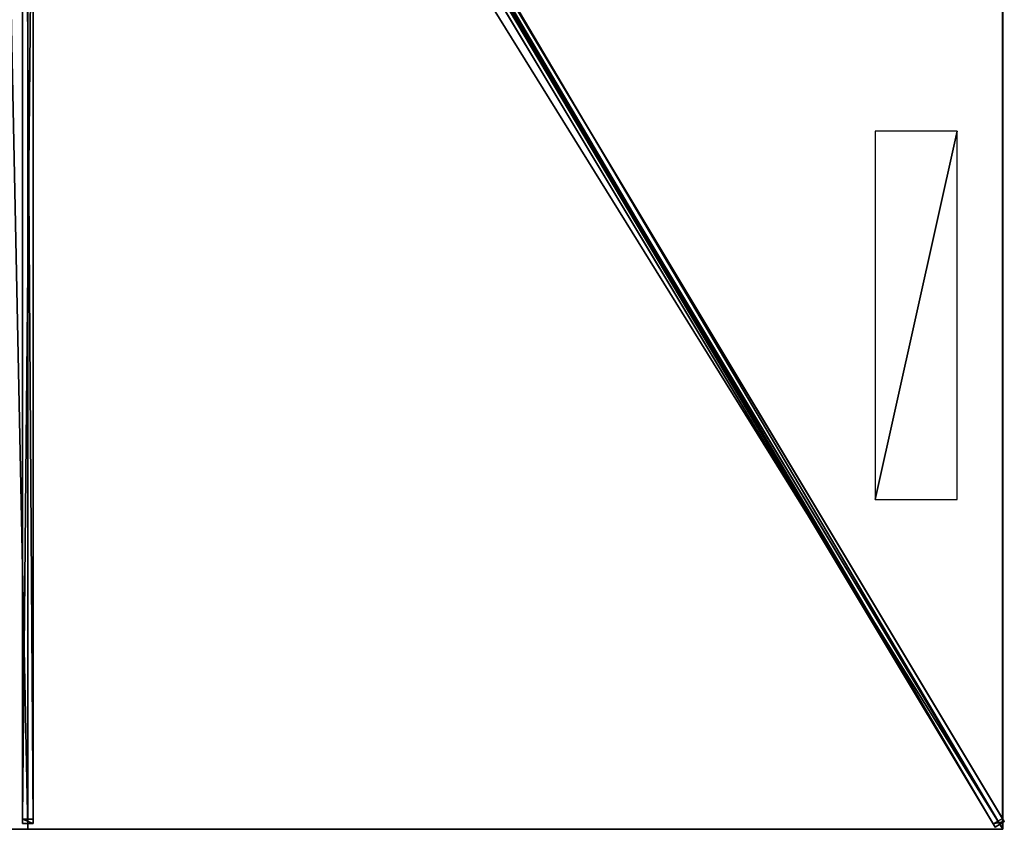
# Model space of a CAD drawing. Units: centimetres. Extents: x -225 to 225, y -375 to 375.
# Drawn here: x -2 to 225, y -375 to -188 of the extents above; entities that cross this region are included whole.
import ezdxf

# ---------------------------------------------------------------- set-up
doc = ezdxf.new("R2010")
doc.units = ezdxf.units.CM
doc.layers.get('0').update_dxf_attribs({"color": 144})

# ---------------------------------------------------------------- blocks, each defined once
blk = doc.blocks.new('Streben. May Parasols_ www.may-online.com')
for p, q in [((6.64, -13.49, 313.21), (223.23, -374.49, 241.82)), ((8.78, -12.2, 313.21), (225.38, -373.2, 241.82)), ((-1.25, -14.6, 312.86), (-1.25, -373.65, 241.86)), ((1.25, -14.6, 312.86), (1.25, -373.65, 241.86)), ((8.4, -14, 313.39), (199.64, -332.73, 250.36)), ((0, -15.95, 313), (0, -375, 242)), ((62.42, -101.61, 290.46), (224.95, -372.48, 236.89)), ((60.28, -102.9, 290.46), (222.8, -373.77, 236.89)), ((-1.25, -119.28, 287.06), (-1.25, -372.68, 236.95)), ((1.25, -119.28, 287.06), (1.25, -372.68, 236.95)), ((199.64, -332.73, 250.36), (225, -375, 242)), ((199.64, -332.73, 250.36), (207.25, -345.41, 247.85)), ((207.25, -345.41, 247.85), (225, -375, 242)), ((1.25, -372.68, 236.95), (-1.25, -372.68, 236.95)), ((-1.25, -372.68, 236.95), (-1.25, -373.65, 241.86)), ((1.25, -373.65, 241.86), (1.25, -372.68, 236.95)), ((224.95, -372.48, 236.89), (222.8, -373.77, 236.89)), ((225.38, -373.2, 241.82), (224.95, -372.48, 236.89)), ((-1.25, -373.65, 241.86), (1.25, -373.65, 241.86)), ((222.8, -373.77, 236.89), (223.23, -374.49, 241.82)), ((223.23, -374.49, 241.82), (225.38, -373.2, 241.82))]:
    blk.add_line(p, q)
mesh = blk.add_polyface()
corners = [(-1.25, -14.6, 312.86), (-1.25, -372.68, 236.95), (-1.25, -373.65, 241.86), (-1.25, -119.28, 287.06), (-1.25, -13.63, 307.96)]
mesh.append_faces([[corners[k] for k in face] for face in [(0, 1, 2), (3, 0, 4)]], dxfattribs={"vtx0": -1})
mesh.append_faces([[corners[k] for k in face] for face in [(1, 0, 3)]], dxfattribs={"vtx0": -1, "vtx1": -1})
mesh = blk.add_polyface()
corners = [(1.25, -372.68, 236.95), (1.25, -14.6, 312.86), (1.25, -373.65, 241.86), (1.25, -119.28, 287.06), (1.25, -13.63, 307.96)]
mesh.append_faces([[corners[k] for k in face] for face in [(0, 1, 2), (1, 3, 4)]], dxfattribs={"vtx0": -1})
mesh.append_faces([[corners[k] for k in face] for face in [(1, 0, 3)]], dxfattribs={"vtx0": -1, "vtx2": -1})
mesh = blk.add_polyface()
corners = [(6.64, -13.49, 313.21), (222.8, -373.77, 236.89), (223.23, -374.49, 241.82), (60.28, -102.9, 290.46), (6.21, -12.77, 308.28)]
mesh.append_faces([[corners[k] for k in face] for face in [(0, 1, 2), (3, 0, 4)]], dxfattribs={"vtx0": -1})
mesh.append_faces([[corners[k] for k in face] for face in [(1, 0, 3)]], dxfattribs={"vtx0": -1, "vtx1": -1})
mesh = blk.add_polyface()
corners = [(223.23, -374.49, 241.82), (8.78, -12.2, 313.21), (6.64, -13.49, 313.21), (225.38, -373.2, 241.82)]
mesh.append_faces([[corners[k] for k in face] for face in [(0, 1, 2), (1, 0, 3)]], dxfattribs={"vtx0": -1})
mesh = blk.add_polyface()
corners = [(224.95, -372.48, 236.89), (8.78, -12.2, 313.21), (225.38, -373.2, 241.82), (62.42, -101.61, 290.46), (8.35, -11.49, 308.28)]
mesh.append_faces([[corners[k] for k in face] for face in [(0, 1, 2), (1, 3, 4)]], dxfattribs={"vtx0": -1})
mesh.append_faces([[corners[k] for k in face] for face in [(1, 0, 3)]], dxfattribs={"vtx0": -1, "vtx2": -1})
mesh = blk.add_polyface()
corners = [(1.25, -373.65, 241.86), (-1.25, -14.6, 312.86), (-1.25, -373.65, 241.86), (1.25, -14.6, 312.86)]
mesh.append_faces([[corners[k] for k in face] for face in [(0, 1, 2), (1, 0, 3)]], dxfattribs={"vtx0": -1})
mesh = blk.add_polyface()
corners = [(61.35, -102.25, 290.46), (222.8, -373.77, 236.89), (60.28, -102.9, 290.46), (62.42, -101.61, 290.46), (224.95, -372.48, 236.89)]
mesh.append_faces([[corners[k] for k in face] for face in [(0, 1, 2), (1, 3, 4)]], dxfattribs={"vtx0": -1})
mesh.append_faces([[corners[k] for k in face] for face in [(1, 0, 3)]], dxfattribs={"vtx0": -1, "vtx2": -1})
mesh = blk.add_polyface()
corners = [(1.25, -119.28, 287.06), (-1.25, -372.68, 236.95), (-1.25, -119.28, 287.06), (1.25, -372.68, 236.95)]
mesh.append_faces([[corners[k] for k in face] for face in [(0, 1, 2), (1, 0, 3)]], dxfattribs={"vtx0": -1})
mesh = blk.add_polyface()
corners = [(1.25, -373.65, 241.86), (-1.25, -372.68, 236.95), (1.25, -372.68, 236.95), (-1.25, -373.65, 241.86)]
mesh.append_faces([[corners[k] for k in face] for face in [(0, 1, 2), (1, 0, 3)]], dxfattribs={"vtx0": -1})
mesh = blk.add_polyface()
corners = [(225.38, -373.2, 241.82), (222.8, -373.77, 236.89), (224.95, -372.48, 236.89), (223.23, -374.49, 241.82)]
mesh.append_faces([[corners[k] for k in face] for face in [(0, 1, 2), (1, 0, 3)]], dxfattribs={"vtx0": -1})
blk = doc.blocks.new('Membrane. May Parasols_ www.may-online.com')
for p, q in [((0, -375, 242), (0, -12.43, 313.7)), ((0, -375, 241.99), (0, -12.43, 313.69)), ((225, -375, 242), (7.46, -12.43, 313.7)), ((225, -375, 241.99), (7.46, -12.43, 313.69)), ((225, -374.99, 241.99), (7.46, -12.43, 313.69)), ((225, -125, 242), (225, -375, 242)), ((225, -125, 241.99), (225, -374.99, 241.99)), ((0, -375, 242), (-225, -375, 242)), ((0, -375, 241.99), (-225, -375, 241.99)), ((225, -375, 242), (0, -375, 242)), ((0, -375, 242), (0, -375, 241.99)), ((225, -375, 241.99), (0, -375, 241.99)), ((225, -375, 241.99), (225, -374.99, 241.99)), ((225, -374.99, 241.99), (225, -375, 241.99)), ((225, -375, 242), (225, -375, 241.99)), ((225, -375, 241.99), (225, -375, 241.99)), ((225, -375, 242), (225, -375, 241.99))]:
    blk.add_line(p, q)
mesh = blk.add_polyface()
corners = [(225, -375, 242), (7.46, -7.04, 313.7), (7.46, -12.43, 313.7), (225, -125, 242)]
mesh.append_faces([[corners[k] for k in face] for face in [(0, 1, 2), (1, 0, 3)]], dxfattribs={"vtx0": -1})
mesh = blk.add_polyface()
corners = [(225, -125, 241.99), (7.46, -12.43, 313.69), (7.46, -7.04, 313.69), (225, -375, 241.99), (225, -374.99, 241.99)]
mesh.append_faces([[corners[k] for k in face] for face in [(0, 1, 2), (3, 0, 4)]], dxfattribs={"vtx0": -1})
mesh.append_faces([[corners[k] for k in face] for face in [(1, 0, 3)]], dxfattribs={"vtx0": -1, "vtx1": -1})
mesh = blk.add_polyface()
corners = [(0, -375, 242), (-7.46, -12.43, 313.7), (-225, -375, 242), (0, -12.43, 313.7)]
mesh.append_faces([[corners[k] for k in face] for face in [(0, 1, 2), (1, 0, 3)]], dxfattribs={"vtx0": -1})
mesh = blk.add_polyface()
corners = [(-7.46, -12.43, 313.69), (0, -375, 241.99), (-225, -375, 241.99), (0, -12.43, 313.69)]
mesh.append_faces([[corners[k] for k in face] for face in [(0, 1, 2), (1, 0, 3)]], dxfattribs={"vtx0": -1})
mesh = blk.add_polyface()
corners = [(225, -375, 242), (0, -12.43, 313.7), (0, -375, 242), (7.46, -12.43, 313.7)]
mesh.append_faces([[corners[k] for k in face] for face in [(0, 1, 2), (1, 0, 3)]], dxfattribs={"vtx0": -1})
mesh = blk.add_polyface()
corners = [(0, -12.43, 313.7), (0, -375, 241.99), (0, -375, 242), (0, -12.43, 313.69)]
mesh.append_faces([[corners[k] for k in face] for face in [(0, 1, 2), (1, 0, 3)]], dxfattribs={"vtx0": -1})
mesh = blk.add_polyface()
corners = [(0, -12.43, 313.69), (225, -375, 241.99), (0, -375, 241.99), (7.46, -12.43, 313.69)]
mesh.append_faces([[corners[k] for k in face] for face in [(0, 1, 2), (1, 0, 3)]], dxfattribs={"vtx0": -1})
mesh = blk.add_polyface()
corners = [(7.46, -12.43, 313.7), (225, -375, 241.99), (225, -375, 242), (7.46, -12.43, 313.69)]
mesh.append_faces([[corners[k] for k in face] for face in [(0, 1, 2), (1, 0, 3)]], dxfattribs={"vtx0": -1})
mesh = blk.add_polyface()
corners = [(7.46, -12.43, 313.69), (225, -375, 241.99), (7.46, -12.43, 313.69), (225, -374.99, 241.99), (225, -375, 241.99)]
mesh.append_faces([[corners[k] for k in face] for face in [(0, 1, 2), (1, 3, 4)]], dxfattribs={"vtx0": -1})
mesh.append_faces([[corners[k] for k in face] for face in [(1, 0, 3)]], dxfattribs={"vtx0": -1, "vtx2": -1})
mesh = blk.add_polyface()
corners = [(225, -375, 241.99), (7.46, -12.43, 313.7), (225, -375, 242), (225, -374.99, 241.99), (7.46, -12.43, 313.69)]
mesh.append_faces([[corners[k] for k in face] for face in [(0, 1, 2), (1, 3, 4)]], dxfattribs={"vtx0": -1})
mesh.append_faces([[corners[k] for k in face] for face in [(1, 0, 3)]], dxfattribs={"vtx0": -1, "vtx2": -1})
mesh = blk.add_polyface()
corners = [(225, -374.99, 241.99), (225, -375, 242), (225, -375, 241.99), (225, -125, 242), (225, -125, 241.99)]
mesh.append_faces([[corners[k] for k in face] for face in [(0, 1, 2), (3, 0, 4)]], dxfattribs={"vtx0": -1})
mesh.append_faces([[corners[k] for k in face] for face in [(1, 0, 3)]], dxfattribs={"vtx0": -1, "vtx1": -1})
mesh = blk.add_polyface()
corners = [(0, -375, 242), (-225, -375, 241.99), (0, -375, 241.99), (-225, -375, 242), (-225, -375, 241.99)]
mesh.append_faces([[corners[k] for k in face] for face in [(0, 1, 2), (1, 3, 4)]], dxfattribs={"vtx0": -1})
mesh.append_faces([[corners[k] for k in face] for face in [(3, 1, 0)]], dxfattribs={"vtx0": -1, "vtx1": -1})
mesh = blk.add_polyface()
corners = [(225, -375, 242), (225, -375, 241.99), (225, -375, 241.99), (0, -375, 242), (0, -375, 241.99)]
mesh.append_faces([[corners[k] for k in face] for face in [(0, 1, 2), (1, 3, 4)]], dxfattribs={"vtx0": -1})
mesh.append_faces([[corners[k] for k in face] for face in [(3, 1, 0)]], dxfattribs={"vtx0": -1, "vtx1": -1})
blk = doc.blocks.new('Logo. May Parasols_ www.may-online.com')
for p, q in [((214.46, -213.89, 245.68), (195.54, -213.89, 251.92)), ((195.54, -213.89, 251.92), (195.54, -298.89, 251.92)), ((214.46, -298.89, 245.68), (214.46, -213.89, 245.68)), ((195.54, -298.89, 251.92), (214.46, -298.89, 245.68))]:
    blk.add_line(p, q)
at = {"color": 28}
mesh = blk.add_polyface(dxfattribs=at)
corners = [(195.54, -298.89, 251.92), (214.46, -213.89, 245.68), (195.54, -213.89, 251.92), (214.46, -298.89, 245.68)]
mesh.append_faces([[corners[k] for k in face] for face in [(0, 1, 2), (1, 0, 3)]], dxfattribs={"vtx0": -1, "color": 28})
blk = doc.blocks.new('Gruppe33#1')
for p, q in [((224.99, -125, 242), (224.99, -375, 242)), ((225, -125, 242), (225, -375, 242)), ((224.99, -132.5, 214), (224.99, -367.5, 214)), ((225, -132.5, 214), (225, -367.5, 214)), ((225, -367.5, 214), (224.99, -367.5, 214)), ((225, -369.41, 214.38), (224.99, -369.41, 214.38)), ((225, -371.04, 215.46), (224.99, -371.04, 215.46)), ((225, -372.12, 217.09), (224.99, -372.12, 217.09)), ((224.99, -372.5, 230.1), (224.99, -372.5, 219)), ((225, -372.5, 230.1), (224.99, -372.5, 230.1)), ((225, -372.5, 219), (224.99, -372.5, 219)), ((225, -372.69, 231.06), (224.99, -372.69, 231.06)), ((225, -372.5, 230.1), (225, -372.5, 219)), ((225, -373.23, 231.87), (224.99, -373.23, 231.87)), ((225, -374.04, 232.41), (224.99, -374.04, 232.41)), ((224.99, -375, 242), (224.99, -375, 232.6)), ((225, -375, 242), (224.99, -375, 242)), ((225, -375, 232.6), (224.99, -375, 232.6)), ((225, -375, 242), (225, -375, 232.6))]:
    blk.add_line(p, q)
at = {"extrusion": (1, 0, 0)}
for centre in [(-367.5, 219, 224.99), (-367.5, 219, 225)]:
    blk.add_arc(centre, 5, 180, 270, dxfattribs=at)
at = {"extrusion": (-1, 0, 0)}
for centre in [(375, 230.1, -224.99), (375, 230.1, -225)]:
    blk.add_arc(centre, 2.5, 90, 180, dxfattribs=at)
mesh = blk.add_polyface()
corners = [(224.99, -125, 242), (224.99, -375, 232.6), (224.99, -375, 242), (224.99, -374.04, 232.41), (224.99, -373.23, 231.87), (224.99, -372.69, 231.06), (224.99, -372.5, 230.1), (224.99, -372.5, 219), (224.99, -372.12, 217.09), (224.99, -371.04, 215.46), (224.99, -369.41, 214.38), (224.99, -367.5, 214), (224.99, -132.5, 214), (224.99, -127.31, 231.06), (224.99, -127.5, 230.1), (224.99, -130.59, 214.38), (224.99, -128.96, 215.46), (224.99, -127.88, 217.09), (224.99, -126.77, 231.87), (224.99, -125.96, 232.41), (224.99, -125, 232.6), (224.99, -127.5, 219)]
mesh.append_faces([[corners[k] for k in face] for face in [(0, 1, 2), (19, 0, 20)]], dxfattribs={"vtx0": -1})
mesh.append_faces([[corners[k] for k in face] for face in [(1, 0, 3), (3, 0, 4), (4, 0, 5), (5, 0, 6), (6, 0, 7), (7, 0, 8), (8, 0, 9), (9, 0, 10), (10, 0, 11), (11, 0, 12), (12, 14, 15), (15, 14, 16), (16, 14, 17), (13, 0, 18), (18, 0, 19)]], dxfattribs={"vtx0": -1, "vtx1": -1})
mesh.append_faces([[corners[k] for k in face] for face in [(12, 0, 13)]], dxfattribs={"vtx0": -1, "vtx1": -1, "vtx2": -1})
mesh.append_faces([[corners[k] for k in face] for face in [(12, 13, 14)]], dxfattribs={"vtx0": -1, "vtx2": -1})
mesh.append_faces([[corners[k] for k in face] for face in [(21, 17, 14)]], dxfattribs={"vtx1": -1})
mesh = blk.add_polyface()
corners = [(225, -375, 242), (224.99, -125, 242), (224.99, -375, 242), (225, -125, 242)]
mesh.append_faces([[corners[k] for k in face] for face in [(0, 1, 2), (1, 0, 3)]], dxfattribs={"vtx0": -1})
mesh = blk.add_polyface()
corners = [(225, -372.12, 217.09), (225, -372.5, 230.1), (225, -372.5, 219), (225, -374.04, 232.41), (225, -375, 242), (225, -375, 232.6), (225, -125, 242), (225, -373.23, 231.87), (225, -372.69, 231.06), (225, -371.04, 215.46), (225, -369.41, 214.38), (225, -367.5, 214), (225, -132.5, 214), (225, -127.31, 231.06), (225, -127.5, 230.1), (225, -130.59, 214.38), (225, -128.96, 215.46), (225, -127.88, 217.09), (225, -127.5, 219), (225, -126.77, 231.87), (225, -125.96, 232.41), (225, -125, 232.6)]
mesh.append_faces([[corners[k] for k in face] for face in [(0, 1, 2), (3, 4, 5), (14, 17, 18), (6, 20, 21)]], dxfattribs={"vtx0": -1})
mesh.append_faces([[corners[k] for k in face] for face in [(4, 3, 6), (13, 12, 14)]], dxfattribs={"vtx0": -1, "vtx1": -1})
mesh.append_faces([[corners[k] for k in face] for face in [(6, 1, 0), (6, 12, 13)]], dxfattribs={"vtx0": -1, "vtx1": -1, "vtx2": -1})
mesh.append_faces([[corners[k] for k in face] for face in [(6, 3, 7), (6, 7, 8), (6, 8, 1), (6, 0, 9), (6, 9, 10), (6, 10, 11), (6, 11, 12), (14, 12, 15), (14, 15, 16), (14, 16, 17), (6, 13, 19), (6, 19, 20)]], dxfattribs={"vtx0": -1, "vtx2": -1})
mesh = blk.add_polyface()
corners = [(225, -132.5, 214), (224.99, -367.5, 214), (224.99, -132.5, 214), (225, -367.5, 214)]
mesh.append_faces([[corners[k] for k in face] for face in [(0, 1, 2), (1, 0, 3)]], dxfattribs={"vtx0": -1})
mesh = blk.add_polyface()
corners = [(225, -367.5, 214), (224.99, -369.41, 214.38), (224.99, -367.5, 214), (225, -369.41, 214.38)]
mesh.append_faces([[corners[k] for k in face] for face in [(0, 1, 2), (1, 0, 3)]], dxfattribs={"vtx0": -1})
mesh = blk.add_polyface()
corners = [(225, -369.41, 214.38), (224.99, -371.04, 215.46), (224.99, -369.41, 214.38), (225, -371.04, 215.46)]
mesh.append_faces([[corners[k] for k in face] for face in [(0, 1, 2), (1, 0, 3)]], dxfattribs={"vtx0": -1})
mesh = blk.add_polyface()
corners = [(225, -372.12, 217.09), (224.99, -371.04, 215.46), (225, -371.04, 215.46), (224.99, -372.12, 217.09)]
mesh.append_faces([[corners[k] for k in face] for face in [(0, 1, 2), (1, 0, 3)]], dxfattribs={"vtx0": -1})
mesh = blk.add_polyface()
corners = [(225, -372.5, 219), (224.99, -372.12, 217.09), (225, -372.12, 217.09), (224.99, -372.5, 219)]
mesh.append_faces([[corners[k] for k in face] for face in [(0, 1, 2), (1, 0, 3)]], dxfattribs={"vtx0": -1})
mesh = blk.add_polyface()
corners = [(225, -372.69, 231.06), (224.99, -372.5, 230.1), (225, -372.5, 230.1), (224.99, -372.69, 231.06)]
mesh.append_faces([[corners[k] for k in face] for face in [(0, 1, 2), (1, 0, 3)]], dxfattribs={"vtx0": -1})
mesh = blk.add_polyface()
corners = [(225, -372.5, 230.1), (224.99, -372.5, 219), (225, -372.5, 219), (224.99, -372.5, 230.1)]
mesh.append_faces([[corners[k] for k in face] for face in [(0, 1, 2), (1, 0, 3)]], dxfattribs={"vtx0": -1})
mesh = blk.add_polyface()
corners = [(225, -373.23, 231.87), (224.99, -372.69, 231.06), (225, -372.69, 231.06), (224.99, -373.23, 231.87)]
mesh.append_faces([[corners[k] for k in face] for face in [(0, 1, 2), (1, 0, 3)]], dxfattribs={"vtx0": -1})
mesh = blk.add_polyface()
corners = [(225, -373.23, 231.87), (224.99, -374.04, 232.41), (224.99, -373.23, 231.87), (225, -374.04, 232.41)]
mesh.append_faces([[corners[k] for k in face] for face in [(0, 1, 2), (1, 0, 3)]], dxfattribs={"vtx0": -1})
mesh = blk.add_polyface()
corners = [(225, -374.04, 232.41), (224.99, -375, 232.6), (224.99, -374.04, 232.41), (225, -375, 232.6)]
mesh.append_faces([[corners[k] for k in face] for face in [(0, 1, 2), (1, 0, 3)]], dxfattribs={"vtx0": -1})
mesh = blk.add_polyface()
corners = [(225, -375, 242), (224.99, -375, 232.6), (225, -375, 232.6), (224.99, -375, 242)]
mesh.append_faces([[corners[k] for k in face] for face in [(0, 1, 2), (1, 0, 3)]], dxfattribs={"vtx0": -1})
blk = doc.blocks.new('Gruppe37#1')
for p, q in [((225, -374.99, 242), (0, -374.99, 242)), ((0, -374.99, 242), (0, -374.99, 232.6)), ((0, -375, 242), (0, -374.99, 242)), ((0, -375, 232.6), (0, -374.99, 232.6)), ((0.96, -375, 232.41), (0.96, -374.99, 232.41)), ((1.77, -375, 231.87), (1.77, -374.99, 231.87)), ((2.31, -375, 231.06), (2.31, -374.99, 231.06)), ((2.5, -374.99, 230.1), (2.5, -374.99, 219)), ((2.5, -375, 230.1), (2.5, -374.99, 230.1)), ((2.5, -375, 219), (2.5, -374.99, 219)), ((2.88, -375, 217.09), (2.88, -374.99, 217.09)), ((3.96, -375, 215.46), (3.96, -374.99, 215.46)), ((5.59, -375, 214.38), (5.59, -374.99, 214.38)), ((217.5, -374.99, 214), (7.5, -374.99, 214)), ((7.5, -375, 214), (7.5, -374.99, 214)), ((217.5, -375, 214), (217.5, -374.99, 214)), ((219.41, -375, 214.38), (219.41, -374.99, 214.38)), ((221.04, -375, 215.46), (221.04, -374.99, 215.46)), ((222.12, -375, 217.09), (222.12, -374.99, 217.09)), ((222.5, -374.99, 230.1), (222.5, -374.99, 219)), ((222.5, -375, 219), (222.5, -374.99, 219)), ((222.5, -375, 230.1), (222.5, -374.99, 230.1)), ((222.69, -375, 231.06), (222.69, -374.99, 231.06)), ((223.23, -375, 231.87), (223.23, -374.99, 231.87)), ((224.04, -375, 232.41), (224.04, -374.99, 232.41)), ((225, -374.99, 242), (225, -374.99, 232.6)), ((225, -375, 242), (225, -374.99, 242)), ((225, -375, 232.6), (225, -374.99, 232.6)), ((225, -375, 242), (0, -375, 242)), ((0, -375, 242), (0, -375, 232.6)), ((2.5, -375, 230.1), (2.5, -375, 219)), ((217.5, -375, 214), (7.5, -375, 214)), ((222.5, -375, 230.1), (222.5, -375, 219)), ((225, -375, 242), (225, -375, 232.6))]:
    blk.add_line(p, q)
at = {"extrusion": (0, 1, 0)}
for centre, radius, start, end in [((0, 230.1, -374.99), 2.5, 90, 180), ((-217.5, 219, -374.99), 5, 180, 270), ((0, 230.1, -375), 2.5, 90, 180), ((-217.5, 219, -375), 5, 180, 270)]:
    blk.add_arc(centre, radius, start, end, dxfattribs=at)
at = {"extrusion": (0, -1, 0)}
for centre, radius, start, end in [((7.5, 219, 374.99), 5, 180, 270), ((225, 230.1, 374.99), 2.5, 90, 180), ((7.5, 219, 375), 5, 180, 270), ((225, 230.1, 375), 2.5, 90, 180)]:
    blk.add_arc(centre, radius, start, end, dxfattribs=at)
mesh = blk.add_polyface()
corners = [(5.59, -374.99, 214.38), (217.5, -374.99, 214), (7.5, -374.99, 214), (219.41, -374.99, 214.38), (3.96, -374.99, 215.46), (221.04, -374.99, 215.46), (2.88, -374.99, 217.09), (222.12, -374.99, 217.09), (2.5, -374.99, 219), (222.5, -374.99, 219), (2.5, -374.99, 230.1), (222.5, -374.99, 230.1), (2.31, -374.99, 231.06), (222.69, -374.99, 231.06), (1.77, -374.99, 231.87), (223.23, -374.99, 231.87), (0.96, -374.99, 232.41), (224.04, -374.99, 232.41), (0, -374.99, 232.6), (225, -374.99, 232.6), (0, -374.99, 242), (225, -374.99, 242)]
mesh.append_faces([[corners[k] for k in face] for face in [(0, 1, 2), (19, 20, 21)]], dxfattribs={"vtx0": -1})
mesh.append_faces([[corners[k] for k in face] for face in [(1, 0, 3), (3, 4, 5), (5, 6, 7), (7, 8, 9), (9, 10, 11), (11, 12, 13), (13, 14, 15), (15, 16, 17), (17, 18, 19)]], dxfattribs={"vtx0": -1, "vtx1": -1})
mesh.append_faces([[corners[k] for k in face] for face in [(3, 0, 4), (5, 4, 6), (7, 6, 8), (9, 8, 10), (11, 10, 12), (13, 12, 14), (15, 14, 16), (17, 16, 18), (19, 18, 20)]], dxfattribs={"vtx0": -1, "vtx2": -1})
mesh = blk.add_polyface()
corners = [(225, -375, 242), (0, -374.99, 242), (0, -375, 242), (225, -374.99, 242)]
mesh.append_faces([[corners[k] for k in face] for face in [(0, 1, 2), (1, 0, 3)]], dxfattribs={"vtx0": -1})
mesh = blk.add_polyface()
corners = [(0, -374.99, 242), (0, -375, 232.6), (0, -375, 242), (0, -374.99, 232.6)]
mesh.append_faces([[corners[k] for k in face] for face in [(0, 1, 2), (1, 0, 3)]], dxfattribs={"vtx0": -1})
mesh = blk.add_polyface()
corners = [(0.96, -374.99, 232.41), (0, -375, 232.6), (0, -374.99, 232.6), (0.96, -375, 232.41)]
mesh.append_faces([[corners[k] for k in face] for face in [(0, 1, 2), (1, 0, 3)]], dxfattribs={"vtx0": -1})
mesh = blk.add_polyface()
corners = [(1.77, -374.99, 231.87), (0.96, -375, 232.41), (0.96, -374.99, 232.41), (1.77, -375, 231.87)]
mesh.append_faces([[corners[k] for k in face] for face in [(0, 1, 2), (1, 0, 3)]], dxfattribs={"vtx0": -1})
mesh = blk.add_polyface()
corners = [(1.77, -374.99, 231.87), (2.31, -375, 231.06), (1.77, -375, 231.87), (2.31, -374.99, 231.06)]
mesh.append_faces([[corners[k] for k in face] for face in [(0, 1, 2), (1, 0, 3)]], dxfattribs={"vtx0": -1})
mesh = blk.add_polyface()
corners = [(2.31, -374.99, 231.06), (2.5, -375, 230.1), (2.31, -375, 231.06), (2.5, -374.99, 230.1)]
mesh.append_faces([[corners[k] for k in face] for face in [(0, 1, 2), (1, 0, 3)]], dxfattribs={"vtx0": -1})
mesh = blk.add_polyface()
corners = [(2.5, -374.99, 230.1), (2.5, -375, 219), (2.5, -375, 230.1), (2.5, -374.99, 219)]
mesh.append_faces([[corners[k] for k in face] for face in [(0, 1, 2), (1, 0, 3)]], dxfattribs={"vtx0": -1})
mesh = blk.add_polyface()
corners = [(2.5, -374.99, 219), (2.88, -375, 217.09), (2.5, -375, 219), (2.88, -374.99, 217.09)]
mesh.append_faces([[corners[k] for k in face] for face in [(0, 1, 2), (1, 0, 3)]], dxfattribs={"vtx0": -1})
mesh = blk.add_polyface()
corners = [(2.88, -374.99, 217.09), (3.96, -375, 215.46), (2.88, -375, 217.09), (3.96, -374.99, 215.46)]
mesh.append_faces([[corners[k] for k in face] for face in [(0, 1, 2), (1, 0, 3)]], dxfattribs={"vtx0": -1})
mesh = blk.add_polyface()
corners = [(5.59, -374.99, 214.38), (3.96, -375, 215.46), (3.96, -374.99, 215.46), (5.59, -375, 214.38)]
mesh.append_faces([[corners[k] for k in face] for face in [(0, 1, 2), (1, 0, 3)]], dxfattribs={"vtx0": -1})
mesh = blk.add_polyface()
corners = [(7.5, -374.99, 214), (5.59, -375, 214.38), (5.59, -374.99, 214.38), (7.5, -375, 214)]
mesh.append_faces([[corners[k] for k in face] for face in [(0, 1, 2), (1, 0, 3)]], dxfattribs={"vtx0": -1})
mesh = blk.add_polyface()
corners = [(217.5, -374.99, 214), (7.5, -375, 214), (7.5, -374.99, 214), (217.5, -375, 214)]
mesh.append_faces([[corners[k] for k in face] for face in [(0, 1, 2), (1, 0, 3)]], dxfattribs={"vtx0": -1})
mesh = blk.add_polyface()
corners = [(219.41, -374.99, 214.38), (217.5, -375, 214), (217.5, -374.99, 214), (219.41, -375, 214.38)]
mesh.append_faces([[corners[k] for k in face] for face in [(0, 1, 2), (1, 0, 3)]], dxfattribs={"vtx0": -1})
mesh = blk.add_polyface()
corners = [(221.04, -374.99, 215.46), (219.41, -375, 214.38), (219.41, -374.99, 214.38), (221.04, -375, 215.46)]
mesh.append_faces([[corners[k] for k in face] for face in [(0, 1, 2), (1, 0, 3)]], dxfattribs={"vtx0": -1})
mesh = blk.add_polyface()
corners = [(221.04, -374.99, 215.46), (222.12, -375, 217.09), (221.04, -375, 215.46), (222.12, -374.99, 217.09)]
mesh.append_faces([[corners[k] for k in face] for face in [(0, 1, 2), (1, 0, 3)]], dxfattribs={"vtx0": -1})
mesh = blk.add_polyface()
corners = [(222.12, -374.99, 217.09), (222.5, -375, 219), (222.12, -375, 217.09), (222.5, -374.99, 219)]
mesh.append_faces([[corners[k] for k in face] for face in [(0, 1, 2), (1, 0, 3)]], dxfattribs={"vtx0": -1})
mesh = blk.add_polyface()
corners = [(222.5, -374.99, 219), (222.5, -375, 230.1), (222.5, -375, 219), (222.5, -374.99, 230.1)]
mesh.append_faces([[corners[k] for k in face] for face in [(0, 1, 2), (1, 0, 3)]], dxfattribs={"vtx0": -1})
mesh = blk.add_polyface()
corners = [(222.5, -374.99, 230.1), (222.69, -375, 231.06), (222.5, -375, 230.1), (222.69, -374.99, 231.06)]
mesh.append_faces([[corners[k] for k in face] for face in [(0, 1, 2), (1, 0, 3)]], dxfattribs={"vtx0": -1})
mesh = blk.add_polyface()
corners = [(222.69, -374.99, 231.06), (223.23, -375, 231.87), (222.69, -375, 231.06), (223.23, -374.99, 231.87)]
mesh.append_faces([[corners[k] for k in face] for face in [(0, 1, 2), (1, 0, 3)]], dxfattribs={"vtx0": -1})
mesh = blk.add_polyface()
corners = [(224.04, -374.99, 232.41), (223.23, -375, 231.87), (223.23, -374.99, 231.87), (224.04, -375, 232.41)]
mesh.append_faces([[corners[k] for k in face] for face in [(0, 1, 2), (1, 0, 3)]], dxfattribs={"vtx0": -1})
mesh = blk.add_polyface()
corners = [(225, -374.99, 232.6), (224.04, -375, 232.41), (224.04, -374.99, 232.41), (225, -375, 232.6)]
mesh.append_faces([[corners[k] for k in face] for face in [(0, 1, 2), (1, 0, 3)]], dxfattribs={"vtx0": -1})
mesh = blk.add_polyface()
corners = [(225, -374.99, 232.6), (225, -375, 242), (225, -375, 232.6), (225, -374.99, 242)]
mesh.append_faces([[corners[k] for k in face] for face in [(0, 1, 2), (1, 0, 3)]], dxfattribs={"vtx0": -1})
mesh = blk.add_polyface()
corners = [(219.41, -375, 214.38), (7.5, -375, 214), (217.5, -375, 214), (5.59, -375, 214.38), (221.04, -375, 215.46), (3.96, -375, 215.46), (222.12, -375, 217.09), (2.88, -375, 217.09), (222.5, -375, 219), (2.5, -375, 219), (222.5, -375, 230.1), (2.5, -375, 230.1), (222.69, -375, 231.06), (2.31, -375, 231.06), (223.23, -375, 231.87), (1.77, -375, 231.87), (224.04, -375, 232.41), (0.96, -375, 232.41), (225, -375, 232.6), (0, -375, 232.6), (225, -375, 242), (0, -375, 242)]
mesh.append_faces([[corners[k] for k in face] for face in [(0, 1, 2), (19, 20, 21)]], dxfattribs={"vtx0": -1})
mesh.append_faces([[corners[k] for k in face] for face in [(1, 0, 3), (3, 4, 5), (5, 6, 7), (7, 8, 9), (9, 10, 11), (11, 12, 13), (13, 14, 15), (15, 16, 17), (17, 18, 19)]], dxfattribs={"vtx0": -1, "vtx1": -1})
mesh.append_faces([[corners[k] for k in face] for face in [(3, 0, 4), (5, 4, 6), (7, 6, 8), (9, 8, 10), (11, 10, 12), (13, 12, 14), (15, 14, 16), (17, 16, 18), (19, 18, 20)]], dxfattribs={"vtx0": -1, "vtx2": -1})
blk = doc.blocks.new('Gruppe38#1')
for p, q in [((0, -374.99, 242), (-225, -374.99, 242)), ((-225, -374.99, 242), (-225, -374.99, 232.6)), ((-225, -375, 242), (-225, -374.99, 242)), ((-225, -375, 232.6), (-225, -374.99, 232.6)), ((-224.04, -375, 232.41), (-224.04, -374.99, 232.41)), ((-223.23, -375, 231.87), (-223.23, -374.99, 231.87)), ((-222.69, -375, 231.06), (-222.69, -374.99, 231.06)), ((-222.5, -374.99, 230.1), (-222.5, -374.99, 219)), ((-222.5, -375, 230.1), (-222.5, -374.99, 230.1)), ((-222.5, -375, 219), (-222.5, -374.99, 219)), ((-222.12, -375, 217.09), (-222.12, -374.99, 217.09)), ((-221.04, -375, 215.46), (-221.04, -374.99, 215.46)), ((-219.41, -375, 214.38), (-219.41, -374.99, 214.38)), ((-7.5, -374.99, 214), (-217.5, -374.99, 214)), ((-217.5, -375, 214), (-217.5, -374.99, 214)), ((-7.5, -375, 214), (-7.5, -374.99, 214)), ((-5.59, -375, 214.38), (-5.59, -374.99, 214.38)), ((-3.96, -375, 215.46), (-3.96, -374.99, 215.46)), ((-2.88, -375, 217.09), (-2.88, -374.99, 217.09)), ((-2.5, -374.99, 230.1), (-2.5, -374.99, 219)), ((-2.5, -375, 219), (-2.5, -374.99, 219)), ((-2.5, -375, 230.1), (-2.5, -374.99, 230.1)), ((-2.31, -375, 231.06), (-2.31, -374.99, 231.06)), ((-1.77, -375, 231.87), (-1.77, -374.99, 231.87)), ((-0.96, -375, 232.41), (-0.96, -374.99, 232.41)), ((0, -374.99, 242), (0, -374.99, 232.6)), ((0, -375, 242), (0, -374.99, 242)), ((0, -375, 232.6), (0, -374.99, 232.6)), ((0, -375, 242), (-225, -375, 242)), ((-225, -375, 242), (-225, -375, 232.6)), ((-222.5, -375, 230.1), (-222.5, -375, 219)), ((-7.5, -375, 214), (-217.5, -375, 214)), ((-2.5, -375, 230.1), (-2.5, -375, 219)), ((0, -375, 242), (0, -375, 232.6))]:
    blk.add_line(p, q)
at = {"extrusion": (0, 1, 0)}
for centre, radius, start, end in [((225, 230.1, -374.99), 2.5, 90, 180), ((7.5, 219, -374.99), 5, 180, 270), ((225, 230.1, -375), 2.5, 90, 180), ((7.5, 219, -375), 5, 180, 270)]:
    blk.add_arc(centre, radius, start, end, dxfattribs=at)
at = {"extrusion": (0, -1, 0)}
for centre, radius, start, end in [((-217.5, 219, 374.99), 5, 180, 270), ((0, 230.1, 374.99), 2.5, 90, 180), ((-217.5, 219, 375), 5, 180, 270), ((0, 230.1, 375), 2.5, 90, 180)]:
    blk.add_arc(centre, radius, start, end, dxfattribs=at)
mesh = blk.add_polyface()
corners = [(-219.41, -374.99, 214.38), (-7.5, -374.99, 214), (-217.5, -374.99, 214), (-5.59, -374.99, 214.38), (-221.04, -374.99, 215.46), (-3.96, -374.99, 215.46), (-222.12, -374.99, 217.09), (-2.88, -374.99, 217.09), (-222.5, -374.99, 219), (-2.5, -374.99, 219), (-222.5, -374.99, 230.1), (-2.5, -374.99, 230.1), (-222.69, -374.99, 231.06), (-2.31, -374.99, 231.06), (-223.23, -374.99, 231.87), (-1.77, -374.99, 231.87), (-224.04, -374.99, 232.41), (-0.96, -374.99, 232.41), (-225, -374.99, 232.6), (0, -374.99, 232.6), (-225, -374.99, 242), (0, -374.99, 242)]
mesh.append_faces([[corners[k] for k in face] for face in [(0, 1, 2), (19, 20, 21)]], dxfattribs={"vtx0": -1})
mesh.append_faces([[corners[k] for k in face] for face in [(1, 0, 3), (3, 4, 5), (5, 6, 7), (7, 8, 9), (9, 10, 11), (11, 12, 13), (13, 14, 15), (15, 16, 17), (17, 18, 19)]], dxfattribs={"vtx0": -1, "vtx1": -1})
mesh.append_faces([[corners[k] for k in face] for face in [(3, 0, 4), (5, 4, 6), (7, 6, 8), (9, 8, 10), (11, 10, 12), (13, 12, 14), (15, 14, 16), (17, 16, 18), (19, 18, 20)]], dxfattribs={"vtx0": -1, "vtx2": -1})
mesh = blk.add_polyface()
corners = [(0, -375, 242), (-225, -374.99, 242), (-225, -375, 242), (0, -374.99, 242)]
mesh.append_faces([[corners[k] for k in face] for face in [(0, 1, 2), (1, 0, 3)]], dxfattribs={"vtx0": -1})
mesh = blk.add_polyface()
corners = [(-225, -374.99, 242), (-225, -375, 232.6), (-225, -375, 242), (-225, -374.99, 232.6)]
mesh.append_faces([[corners[k] for k in face] for face in [(0, 1, 2), (1, 0, 3)]], dxfattribs={"vtx0": -1})
mesh = blk.add_polyface()
corners = [(-224.04, -374.99, 232.41), (-225, -375, 232.6), (-225, -374.99, 232.6), (-224.04, -375, 232.41)]
mesh.append_faces([[corners[k] for k in face] for face in [(0, 1, 2), (1, 0, 3)]], dxfattribs={"vtx0": -1})
mesh = blk.add_polyface()
corners = [(-223.23, -374.99, 231.87), (-224.04, -375, 232.41), (-224.04, -374.99, 232.41), (-223.23, -375, 231.87)]
mesh.append_faces([[corners[k] for k in face] for face in [(0, 1, 2), (1, 0, 3)]], dxfattribs={"vtx0": -1})
mesh = blk.add_polyface()
corners = [(-223.23, -374.99, 231.87), (-222.69, -375, 231.06), (-223.23, -375, 231.87), (-222.69, -374.99, 231.06)]
mesh.append_faces([[corners[k] for k in face] for face in [(0, 1, 2), (1, 0, 3)]], dxfattribs={"vtx0": -1})
mesh = blk.add_polyface()
corners = [(-222.69, -374.99, 231.06), (-222.5, -375, 230.1), (-222.69, -375, 231.06), (-222.5, -374.99, 230.1)]
mesh.append_faces([[corners[k] for k in face] for face in [(0, 1, 2), (1, 0, 3)]], dxfattribs={"vtx0": -1})
mesh = blk.add_polyface()
corners = [(-222.5, -374.99, 230.1), (-222.5, -375, 219), (-222.5, -375, 230.1), (-222.5, -374.99, 219)]
mesh.append_faces([[corners[k] for k in face] for face in [(0, 1, 2), (1, 0, 3)]], dxfattribs={"vtx0": -1})
mesh = blk.add_polyface()
corners = [(-222.5, -374.99, 219), (-222.12, -375, 217.09), (-222.5, -375, 219), (-222.12, -374.99, 217.09)]
mesh.append_faces([[corners[k] for k in face] for face in [(0, 1, 2), (1, 0, 3)]], dxfattribs={"vtx0": -1})
mesh = blk.add_polyface()
corners = [(-222.12, -374.99, 217.09), (-221.04, -375, 215.46), (-222.12, -375, 217.09), (-221.04, -374.99, 215.46)]
mesh.append_faces([[corners[k] for k in face] for face in [(0, 1, 2), (1, 0, 3)]], dxfattribs={"vtx0": -1})
mesh = blk.add_polyface()
corners = [(-219.41, -374.99, 214.38), (-221.04, -375, 215.46), (-221.04, -374.99, 215.46), (-219.41, -375, 214.38)]
mesh.append_faces([[corners[k] for k in face] for face in [(0, 1, 2), (1, 0, 3)]], dxfattribs={"vtx0": -1})
mesh = blk.add_polyface()
corners = [(-217.5, -374.99, 214), (-219.41, -375, 214.38), (-219.41, -374.99, 214.38), (-217.5, -375, 214)]
mesh.append_faces([[corners[k] for k in face] for face in [(0, 1, 2), (1, 0, 3)]], dxfattribs={"vtx0": -1})
mesh = blk.add_polyface()
corners = [(-7.5, -374.99, 214), (-217.5, -375, 214), (-217.5, -374.99, 214), (-7.5, -375, 214)]
mesh.append_faces([[corners[k] for k in face] for face in [(0, 1, 2), (1, 0, 3)]], dxfattribs={"vtx0": -1})
mesh = blk.add_polyface()
corners = [(-5.59, -374.99, 214.38), (-7.5, -375, 214), (-7.5, -374.99, 214), (-5.59, -375, 214.38)]
mesh.append_faces([[corners[k] for k in face] for face in [(0, 1, 2), (1, 0, 3)]], dxfattribs={"vtx0": -1})
mesh = blk.add_polyface()
corners = [(-3.96, -374.99, 215.46), (-5.59, -375, 214.38), (-5.59, -374.99, 214.38), (-3.96, -375, 215.46)]
mesh.append_faces([[corners[k] for k in face] for face in [(0, 1, 2), (1, 0, 3)]], dxfattribs={"vtx0": -1})
mesh = blk.add_polyface()
corners = [(-3.96, -374.99, 215.46), (-2.88, -375, 217.09), (-3.96, -375, 215.46), (-2.88, -374.99, 217.09)]
mesh.append_faces([[corners[k] for k in face] for face in [(0, 1, 2), (1, 0, 3)]], dxfattribs={"vtx0": -1})
mesh = blk.add_polyface()
corners = [(-2.88, -374.99, 217.09), (-2.5, -375, 219), (-2.88, -375, 217.09), (-2.5, -374.99, 219)]
mesh.append_faces([[corners[k] for k in face] for face in [(0, 1, 2), (1, 0, 3)]], dxfattribs={"vtx0": -1})
mesh = blk.add_polyface()
corners = [(-2.5, -374.99, 219), (-2.5, -375, 230.1), (-2.5, -375, 219), (-2.5, -374.99, 230.1)]
mesh.append_faces([[corners[k] for k in face] for face in [(0, 1, 2), (1, 0, 3)]], dxfattribs={"vtx0": -1})
mesh = blk.add_polyface()
corners = [(-2.5, -374.99, 230.1), (-2.31, -375, 231.06), (-2.5, -375, 230.1), (-2.31, -374.99, 231.06)]
mesh.append_faces([[corners[k] for k in face] for face in [(0, 1, 2), (1, 0, 3)]], dxfattribs={"vtx0": -1})
mesh = blk.add_polyface()
corners = [(-2.31, -374.99, 231.06), (-1.77, -375, 231.87), (-2.31, -375, 231.06), (-1.77, -374.99, 231.87)]
mesh.append_faces([[corners[k] for k in face] for face in [(0, 1, 2), (1, 0, 3)]], dxfattribs={"vtx0": -1})
mesh = blk.add_polyface()
corners = [(-0.96, -374.99, 232.41), (-1.77, -375, 231.87), (-1.77, -374.99, 231.87), (-0.96, -375, 232.41)]
mesh.append_faces([[corners[k] for k in face] for face in [(0, 1, 2), (1, 0, 3)]], dxfattribs={"vtx0": -1})
mesh = blk.add_polyface()
corners = [(0, -374.99, 232.6), (-0.96, -375, 232.41), (-0.96, -374.99, 232.41), (0, -375, 232.6)]
mesh.append_faces([[corners[k] for k in face] for face in [(0, 1, 2), (1, 0, 3)]], dxfattribs={"vtx0": -1})
mesh = blk.add_polyface()
corners = [(0, -374.99, 232.6), (0, -375, 242), (0, -375, 232.6), (0, -374.99, 242)]
mesh.append_faces([[corners[k] for k in face] for face in [(0, 1, 2), (1, 0, 3)]], dxfattribs={"vtx0": -1})
mesh = blk.add_polyface()
corners = [(-5.59, -375, 214.38), (-217.5, -375, 214), (-7.5, -375, 214), (-219.41, -375, 214.38), (-3.96, -375, 215.46), (-221.04, -375, 215.46), (-2.88, -375, 217.09), (-222.12, -375, 217.09), (-2.5, -375, 219), (-222.5, -375, 219), (-2.5, -375, 230.1), (-222.5, -375, 230.1), (-2.31, -375, 231.06), (-222.69, -375, 231.06), (-1.77, -375, 231.87), (-223.23, -375, 231.87), (-0.96, -375, 232.41), (-224.04, -375, 232.41), (0, -375, 232.6), (-225, -375, 232.6), (0, -375, 242), (-225, -375, 242)]
mesh.append_faces([[corners[k] for k in face] for face in [(0, 1, 2), (19, 20, 21)]], dxfattribs={"vtx0": -1})
mesh.append_faces([[corners[k] for k in face] for face in [(1, 0, 3), (3, 4, 5), (5, 6, 7), (7, 8, 9), (9, 10, 11), (11, 12, 13), (13, 14, 15), (15, 16, 17), (17, 18, 19)]], dxfattribs={"vtx0": -1, "vtx1": -1})
mesh.append_faces([[corners[k] for k in face] for face in [(3, 0, 4), (5, 4, 6), (7, 6, 8), (9, 8, 10), (11, 10, 12), (13, 12, 14), (15, 14, 16), (17, 16, 18), (19, 18, 20)]], dxfattribs={"vtx0": -1, "vtx2": -1})
blk = doc.blocks.new('Volant. May Parasols_ www.may-online.com')
for name in ['Gruppe33#1', 'Gruppe38#1', 'Gruppe37#1']:
    blk.add_blockref(name, (0, 0))
blk = doc.blocks.new('ALBATROS_rect_AG4575')
at = {"color": 7}
for name in ['Streben. May Parasols_ www.may-online.com', 'Volant. May Parasols_ www.may-online.com', 'Membrane. May Parasols_ www.may-online.com']:
    blk.add_blockref(name, (0, 0), dxfattribs=at)
blk.add_blockref('Logo. May Parasols_ www.may-online.com', (0, 0))

msp = doc.modelspace()

# ---------------------------------------------------------------- block references
msp.add_blockref('ALBATROS_rect_AG4575', (0, 0))

doc.saveas('drawing.dxf')
